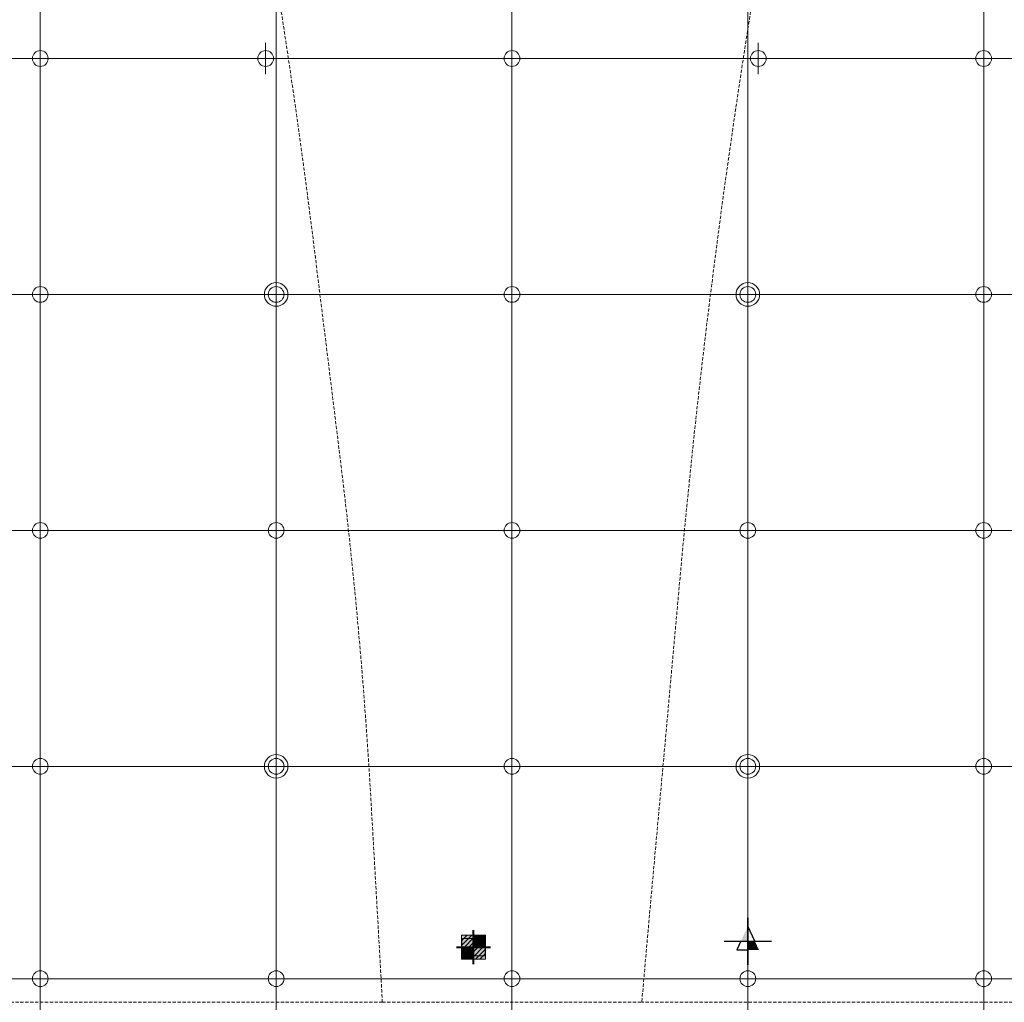
# Model space of a CAD drawing. Units: inches. Extents: x -5684 to -2302, y -7363 to -2808.
# Drawn here: x -4402 to -3651, y -4307 to -3558 of the extents above; entities that cross this region are included whole.
import ezdxf

# ---------------------------------------------------------------- set-up
doc = ezdxf.new("R2010")
doc.units = ezdxf.units.IN
doc.header["$MEASUREMENT"] = 0
doc.linetypes.add('HIDDEN', pattern=[3.75, 2.5, -1.25])
doc.layers.add('None', color=7, linetype='Continuous', lineweight=5)
doc.layers.add('Rigging Annotation', color=7, linetype='Continuous', lineweight=5)
for name, color, linetype, lineweight, true_color in [('rigging air wall', 3, 'Continuous', 5, 0x00ff00), ('rigging grid line', 7, 'Continuous', 5, 0x848484), ('rigging points', 150, 'Continuous', 5, 0x007fff)]:
    doc.layers.add(name, color=color, linetype=linetype, lineweight=lineweight, true_color=true_color)

# ---------------------------------------------------------------- blocks, each defined once
blk = doc.blocks.new('Rigging Point -RT')
at = {"layer": 'Rigging Annotation', "color": 12, "linetype": 'Continuous', "lineweight": 25, "true_color": 0xdd0000}
for p, q in [((0, -18), (0, 18)), ((0, 18), (0, 0)), ((-18, 0), (18, 0)), ((0, 0), (0, -18))]:
    blk.add_line(p, q, dxfattribs=at)
at = {"layer": 'Rigging Annotation', "color": 12, "linetype": 'Continuous', "lineweight": 25, "true_color": 0xdd0000, "flags": 128}
for points in [[(5.35, 0), (0, 11.41)], [(-5.35, 0), (-8.44, -6.59), (0, -6.59)]]:
    blk.add_lwpolyline(points, dxfattribs=at)
at = {"layer": 'Rigging Annotation', "color": 12, "linetype": 'Continuous', "lineweight": 25, "true_color": 0xdd0000}
for points in [[(0, 11.41), (-5.35, 0), (0, 0)], [(0, 0), (5.35, 0), (0, -6.59), (8.44, -6.59)]]:
    blk.add_solid(points, dxfattribs=at)
blk = doc.blocks.new('Group-1')
at = {"layer": 'None', "color": 3, "linetype": 'Continuous', "lineweight": 13, "true_color": 0x00ff00}
for p, q in [((9.17, 9.17), (-9.17, -9.17)), ((5.64, 9.17), (-9.17, -5.64)), ((-4.91, 9.17), (-9.17, 4.91)), ((-1.61, 8.99), (-8.99, 1.61)), ((1.88, 8.95), (-8.95, -1.88)), ((9.17, 5.64), (-5.64, -9.17)), ((8.99, 1.92), (-1.92, -8.99)), ((9.08, -1.52), (1.52, -9.08)), ((9.17, -4.91), (4.91, -9.17))]:
    blk.add_line(p, q, dxfattribs=at)
blk = doc.blocks.new('2 Ton CM Lodestar down (2D)')
at = {"layer": 'None', "linetype": 'Continuous', "lineweight": 0, "true_color": 0xff0000}
blk.add_hatch(color=1, dxfattribs=at).paths.add_polyline_path([(-9.173, 9.173), (9.173, 9.173), (9.173, -9.173), (-9.173, -9.173)])
at = {"layer": 'None', "linetype": 'Continuous', "lineweight": 0, "true_color": 0x9900ff}
for points in [[(0, 9.173), (9.173, 9.173), (9.173, 0), (0, 0)], [(-9.173, 0), (0, 0), (0, -9.173), (-9.173, -9.173)]]:
    blk.add_hatch(color=190, dxfattribs=at).paths.add_polyline_path(points)
at = {"layer": 'None', "color": 7, "linetype": 'Continuous', "lineweight": 40}
for p, q in [((0, -13), (0, 13)), ((-13, 0), (13, 0))]:
    blk.add_line(p, q, dxfattribs=at)
at = {"layer": 'None', "color": 7, "linetype": 'Continuous', "lineweight": 5, "flags": 128}
for points in [[(-9.173, 9.173), (9.173, 9.173), (9.173, -9.173), (-9.173, -9.173)], [(0, 9.173), (9.173, 9.173), (9.173, 0), (0, 0)], [(-9.173, 0), (0, 0), (0, -9.173), (-9.173, -9.173)]]:
    blk.add_lwpolyline(points, close=True, dxfattribs=at)
at = {"layer": 'None', "color": 1, "true_color": 0xff0000}
blk.add_blockref('Group-1', (0, 0), dxfattribs=at)
at = {"layer": 'None', "color": 0, "flags": 1}
for tag in ['Weight_with_Chain', 'Voltage', 'Speed', 'Type', 'Motor_up_or_down', 'Chain_Length', 'Control_Type', 'Manufacturer', 'Function']:
    blk.add_attdef(tag, (-13, -13), '', height=0.00709, dxfattribs=at)

msp = doc.modelspace()

# ---------------------------------------------------------------- linework, layer by layer
at = {"layer": 'None', "color": 7, "linetype": 'Continuous', "lineweight": 5, "flags": 128}
msp.add_lwpolyline([(-4065.02, -4258.76), (-4047.02, -4258.76), (-4047.02, -4271.95), (-4065.02, -4271.95)], close=True, dxfattribs=at)
at = {"layer": 'rigging air wall', "color": 40, "linetype": 'HIDDEN', "true_color": 0xffbf00}
for p, q in [((-4125.66, -4307.37), (-5293.5, -4307.37)), ((-4125.66, -4307.37), (-3927.65, -4307.37)), ((-2759.82, -4307.37), (-3927.65, -4307.37))]:
    msp.add_line(p, q, dxfattribs=at)
at = {"layer": 'rigging air wall', "color": 40, "linetype": 'HIDDEN', "true_color": 0xffbf00, "flags": 128}
for points in [[(-3759.3, -3079.12, 0.001229), (-3770.71, -3140.29), (-3818.46, -3399.67, 0.022952), (-3898.41, -3983.3), (-3922.16, -4245.77, 0.001312), (-3927.57, -4307.38)], [(-4125.66, -4307.37, 0.001644), (-4128.21, -4259.94), (-4134.31, -4153.09, 0.016432), (-4157.77, -3892.72), (-4176.7, -3739.17, 0.022989), (-4272.46, -3176.89), (-4282.59, -3130.41, 0.001643), (-4292.87, -3084.01)]]:
    msp.add_lwpolyline(points, format="xyb", dxfattribs=at)
at = {"layer": 'rigging grid line', "color": 252, "linetype": 'Continuous', "true_color": 0x848484}
for p, q in [((-4386.66, -6704.5), (-4386.66, -3187.36)), ((-4206.66, -6704.5), (-4206.66, -3187.36)), ((-4026.66, -6704.5), (-4026.66, -3187.36)), ((-4026.66, -6704.5), (-4026.66, -3187.36)), ((-3846.66, -6704.5), (-3846.66, -3187.36)), ((-3666.66, -6704.5), (-3666.66, -3187.36)), ((-5618.74, -3587.37), (-2906.14, -3587.37)), ((-5618.74, -3767.37), (-2906.14, -3767.37)), ((-5618.74, -3947.37), (-2906.14, -3947.37)), ((-5618.74, -4127.37), (-2906.14, -4127.37)), ((-5618.74, -4289.37), (-2906.14, -4289.37))]:
    msp.add_line(p, q, dxfattribs=at)
at = {"layer": 'rigging points', "color": 4, "true_color": 0x00ffff}
for p, q in [((-4386.66, -3599.37), (-4386.66, -3575.37)), ((-4026.66, -3599.37), (-4026.66, -3575.37)), ((-3838.66, -3599.37), (-3838.66, -3575.37)), ((-3838.66, -3599.37), (-3838.66, -3575.37)), ((-3666.66, -3599.37), (-3666.66, -3575.37)), ((-4374.66, -3587.37), (-4398.66, -3587.37)), ((-4202.66, -3587.37), (-4226.66, -3587.37)), ((-4038.66, -3587.37), (-4014.66, -3587.37)), ((-3826.66, -3587.37), (-3850.66, -3587.37)), ((-3678.66, -3587.37), (-3654.66, -3587.37)), ((-4386.66, -3779.37), (-4386.66, -3755.37)), ((-4026.66, -3779.37), (-4026.66, -3755.37)), ((-3666.66, -3779.37), (-3666.66, -3755.37)), ((-4374.66, -3767.37), (-4398.66, -3767.37)), ((-4038.66, -3767.37), (-4014.66, -3767.37)), ((-3678.66, -3767.37), (-3654.66, -3767.37)), ((-4386.66, -3959.37), (-4386.66, -3935.37)), ((-4206.66, -3959.37), (-4206.66, -3935.37)), ((-4026.66, -3959.37), (-4026.66, -3935.37)), ((-3846.66, -3959.37), (-3846.66, -3935.37)), ((-3666.66, -3959.37), (-3666.66, -3935.37)), ((-4374.66, -3947.37), (-4398.66, -3947.37)), ((-4194.66, -3947.37), (-4218.66, -3947.37)), ((-4038.66, -3947.37), (-4014.66, -3947.37)), ((-3858.66, -3947.37), (-3834.66, -3947.37)), ((-3678.66, -3947.37), (-3654.66, -3947.37)), ((-4386.66, -4139.37), (-4386.66, -4115.37)), ((-4026.66, -4139.37), (-4026.66, -4115.37)), ((-3666.66, -4139.37), (-3666.66, -4115.37)), ((-4374.66, -4127.37), (-4398.66, -4127.37)), ((-4038.66, -4127.37), (-4014.66, -4127.37)), ((-3678.66, -4127.37), (-3654.66, -4127.37)), ((-4386.66, -4301.37), (-4386.66, -4277.37)), ((-4386.66, -4301.37), (-4386.66, -4277.37)), ((-4206.66, -4301.37), (-4206.66, -4277.37)), ((-4206.66, -4301.37), (-4206.66, -4277.37)), ((-4026.66, -4301.37), (-4026.66, -4277.37)), ((-3846.66, -4301.37), (-3846.66, -4277.37)), ((-3666.66, -4301.37), (-3666.66, -4277.37)), ((-4374.66, -4289.37), (-4398.66, -4289.37)), ((-4374.66, -4289.37), (-4398.66, -4289.37)), ((-4194.66, -4289.37), (-4218.66, -4289.37)), ((-4194.66, -4289.37), (-4218.66, -4289.37)), ((-4038.66, -4289.37), (-4014.66, -4289.37)), ((-3858.66, -4289.37), (-3834.66, -4289.37)), ((-3678.66, -4289.37), (-3654.66, -4289.37)), ((-3678.66, -4289.37), (-3654.66, -4289.37))]:
    msp.add_line(p, q, dxfattribs=at)
at = {"layer": 'rigging points', "color": 1, "true_color": 0xff0000}
msp.add_line((-4214.66, -3599.37), (-4214.66, -3575.37), dxfattribs=at)
msp.add_line((-4214.66, -3599.37), (-4214.66, -3575.37), dxfattribs=at)
at = {"layer": 'rigging points', "color": 3, "true_color": 0x00ff00}
for p, q in [((-4206.66, -3779.37), (-4206.66, -3755.37)), ((-3846.66, -3779.37), (-3846.66, -3755.37)), ((-4194.66, -3767.37), (-4218.66, -3767.37)), ((-4218.66, -3767.37), (-4194.66, -3767.37)), ((-3858.66, -3767.37), (-3834.66, -3767.37)), ((-3858.66, -3767.37), (-3834.66, -3767.37)), ((-4206.66, -4139.37), (-4206.66, -4115.37)), ((-3846.66, -4139.37), (-3846.66, -4115.37)), ((-4194.66, -4127.37), (-4218.66, -4127.37)), ((-4218.66, -4127.37), (-4194.66, -4127.37)), ((-3858.66, -4127.37), (-3834.66, -4127.37)), ((-3858.66, -4127.37), (-3834.66, -4127.37))]:
    msp.add_line(p, q, dxfattribs=at)
at = {"layer": 'rigging points', "color": 4, "true_color": 0x00ffff}
for centre in [(-4386.66, -3587.37), (-4214.66, -3587.37), (-4026.66, -3587.37), (-3838.66, -3587.37), (-3666.66, -3587.37), (-4386.66, -3767.37), (-4026.66, -3767.37), (-3666.66, -3767.37), (-4386.66, -3947.37), (-4206.66, -3947.37), (-4026.66, -3947.37), (-3846.66, -3947.37), (-3666.66, -3947.37), (-4386.66, -4127.37), (-4026.66, -4127.37), (-3666.66, -4127.37), (-4386.66, -4289.37), (-4386.66, -4289.37), (-4206.66, -4289.37), (-4206.66, -4289.37), (-4026.66, -4289.37), (-3846.66, -4289.37), (-3666.66, -4289.37)]:
    msp.add_circle(centre, 6, dxfattribs=at)
at = {"layer": 'rigging points', "color": 3, "true_color": 0x00ff00}
for centre, radius in [((-4206.66, -3767.37), 9), ((-4206.66, -3767.37), 6), ((-3846.66, -3767.37), 9), ((-3846.66, -3767.37), 6), ((-4206.66, -4127.37), 9), ((-4206.66, -4127.37), 6), ((-3846.66, -4127.37), 9), ((-3846.66, -4127.37), 6)]:
    msp.add_circle(centre, radius, dxfattribs=at)

# ---------------------------------------------------------------- block references
at = {"layer": 'None', "color": 7}
for name, p in [('Rigging Point -RT', (-3846.66, -4260.81)), ('2 Ton CM Lodestar down (2D)', (-4056.02, -4265.36))]:
    msp.add_blockref(name, p, dxfattribs=at)

doc.saveas('drawing.dxf')
